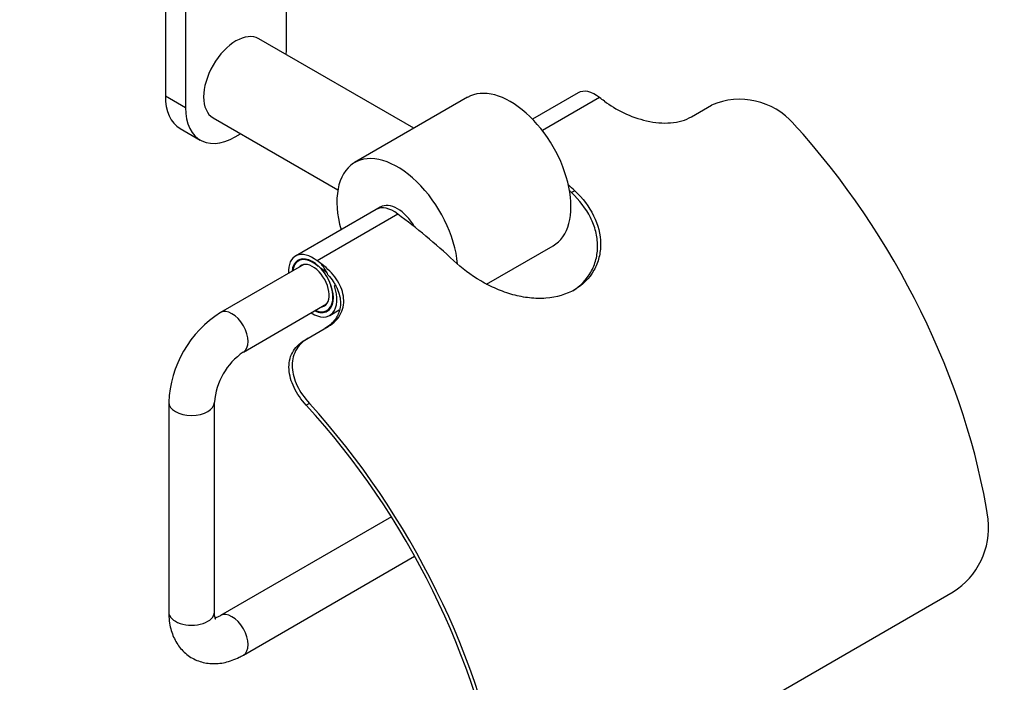
# Model space of a CAD drawing. Units: millimetres. Extents: x 0 to 835, y 0 to 1165.
# Drawn here: x 560 to 732, y 120 to 236 of the extents above; entities that cross this region are included whole.
import ezdxf
from ezdxf import colors
from ezdxf.entities.mleader import LeaderData, LeaderLine
from ezdxf.math import Vec2, Vec3

# ---------------------------------------------------------------- set-up
doc = ezdxf.new("R2010")
doc.units = ezdxf.units.MM
doc.layers.add('DV6_Défaut', color=7, linetype='Continuous')
doc.layers.add('Défaut', color=7, linetype='Continuous')

# ---------------------------------------------------------------- blocks, each defined once
blk = doc.blocks.new('_DOT')
at = {"color": 0}
blk.add_line((0, 0), (-1, 0), dxfattribs=at)
at = {"color": 0, "const_width": 0.333}
blk.add_lwpolyline([(-0.1665, 0, 1), (0.1665, 0, 1)], format="xyb", close=True, dxfattribs=at)
blk = doc.blocks.new('SE5')
at = {"layer": 'DV6_Défaut', "color": 7, "linetype": 'Continuous'}
for p, q in [((585.47, 270.94), (585.47, 222.74)), ((606.68, 230.91), (606.68, 271.24)), ((589.01, 268.9), (589.01, 220.7)), ((629.03, 217.04), (601.84, 232.73)), ((585.47, 222.74), (589.01, 220.7)), ((657.78, 223.24), (649.8, 218.64)), ((638.43, 222.47), (618.63, 211.03)), ((661.55, 222.43), (651.53, 216.64)), ((677.65, 219.06), (681.18, 221.1)), ((593.84, 218.88), (615.69, 206.26)), ((588.06, 217.02), (591.59, 214.98)), ((657.2, 206.1), (656.63, 205.77)), ((622.42, 202.83), (608.28, 194.67)), ((626.19, 202.02), (612.05, 193.85)), ((623.13, 203.24), (622.42, 202.83)), ((641.76, 189.75), (653.43, 196.48)), ((612.05, 193.85), (612.05, 193.84)), ((612.89, 193.22), (612.8, 193.17)), ((609.73, 193.19), (595.14, 184.77)), ((612.22, 192.9), (612.22, 192.86)), ((612.22, 192.86), (612.25, 192.88)), ((615.26, 189.56), (615.08, 189.45)), ((599.14, 177.84), (613.73, 186.27)), ((614.28, 184.27), (615.95, 185.24)), ((610.47, 180.28), (614.01, 182.32)), ((609.9, 179.95), (610.47, 180.28)), ((586.07, 169.06), (586.07, 132.32)), ((594.07, 132.32), (594.07, 169.06)), ((610.7, 168.86), (610.16, 168.55)), ((625.08, 148.98), (595.14, 131.7)), ((599.14, 124.77), (629.15, 142.1)), ((652.78, 95.01), (723.49, 135.83))]:
    blk.add_line(p, q, dxfattribs=at)
for centre, radius, start, end in [((686.12, 209.56), 12.56, 41.3287, 113.1724), ((608.96, 189.41), 5.37, 21.2551, 44.3543), ((605.65, 168.23), 19.6, 122.4329, 177.5671), ((605.75, 168.17), 11.72, 124.3665, 175.6335), ((716.34, 147.13), 13.37, 302.3297, 6.1284)]:
    blk.add_arc(centre, radius, start, end, dxfattribs=at)
for centre, major_axis, start_param, end_param in [((597.84, 225.8), (-4, -6.93), 3.141593, 6.283185), ((597.84, 225.8), (6.25, 10.83), -0.876298, -0.785398), ((645.93, 209.47), (7.5, -12.99), 0, 3.141593), ((594.31, 227.85), (6.25, 10.83), 2.356194, 3.141593), ((660.78, 218.05), (-3, 5.2), -0.968046, 0), ((653.64, 159.01), (-42, 72.75), -0.933235, -0.91884), ((597.84, 225.8), (6.25, 10.83), 2.356194, 4.017891), ((671.32, 169.22), (-42, 72.75), 4.117852, 5.077596), ((626.13, 198.04), (7.5, -12.99), 0.893383, 4.300872), ((639.5, 150.85), (-42, 72.75), -1.087968, -1.068381), ((639.5, 150.85), (-41.5, 71.88), -1.081642, -1.07555), ((626.13, 198.04), (3, -5.2), 1.571266, 3.141593), ((625.42, 197.64), (-3, 5.2), -0.968046, 0), ((625.42, 197.64), (3, -5.2), 2.175048, 3.141593), ((618.29, 138.6), (-42, 72.75), -1.087968, -0.91884), ((611.28, 189.47), (-3, 5.2), -0.968046, 0.841069), ((611.28, 189.47), (2.57, -4.46), 0, 3.822981), ((611.28, 189.47), (-2.5, 4.33), -1.055328, 0.643501), ((611.28, 189.47), (2.05, -3.55), 0, 3.362907), ((604.15, 130.44), (-42, 72.75), -0.933235, -0.91884), ((604.15, 130.44), (-41.5, 71.88), -0.950227, -0.923442), ((611.28, 189.47), (-3, 5.2), 2.300524, 4.387776), ((611.28, 189.47), (-2.5, 4.33), 2.498092, 4.387776), ((597.14, 181.31), (-2, 3.46), 3.141786, 6.283185), ((597.14, 181.31), (-2, 3.46), 0, 0.000619), ((611.28, 189.47), (2.57, -4.46), 5.601797, 6.283185), ((611.28, 189.47), (2.05, -3.55), 6.061871, 6.283185), ((590.07, 169.06), (-4, 0), 6.282577, 6.283185), ((590.07, 169.06), (-4, 0), 0, 3.141388), ((586.47, 120.23), (41.5, -71.88), 0.977704, 1.940614), ((586.47, 120.23), (-42, 72.75), 4.117852, 5.077596), ((590.07, 132.32), (-4, 0), 0, 3.141593), ((597.14, 128.23), (2, -3.46), 0, 3.141061), ((597.14, 128.23), (2, -3.46), 6.282699, 6.283185)]:
    blk.add_ellipse(centre, major_axis=major_axis, ratio=0.57735, start_param=start_param, end_param=end_param, dxfattribs=at)
for points, knots in [([(662.39, 221.8), (663.41, 221.04), (664.53, 220.35), (667.03, 219.16), (668.39, 218.66), (671.21, 218.03), (672.63, 217.89), (675.37, 218.11), (676.62, 218.47), (677.65, 219.06)], [0, 0, 0, 0, 0.25, 0.25, 0.5, 0.5, 0.75, 0.75, 1, 1, 1, 1]), ([(657.2, 206.1), (658.59, 204.79), (659.71, 203.33), (661.29, 200.13), (661.71, 198.46), (661.74, 195.97), (661.64, 195.17), (661.25, 193.61), (660.95, 192.86), (659.78, 190.77), (658.6, 189.6), (655.72, 187.92), (654, 187.42), (651.22, 187.21), (650.25, 187.23), (648.32, 187.44), (647.35, 187.63), (645.39, 188.17), (644.43, 188.51), (642.55, 189.32), (641.62, 189.79), (638.99, 191.33), (637.38, 192.55), (635.99, 193.85)], [0, 0, 0, 0, 0.125, 0.125, 0.25, 0.25, 0.3125, 0.3125, 0.375, 0.375, 0.5, 0.5, 0.625, 0.625, 0.6875, 0.6875, 0.75, 0.75, 0.8125, 0.8125, 0.875, 0.875, 1, 1, 1, 1]), ([(656.89, 188.6), (658.2, 189.42), (659.28, 190.53), (660.41, 192.52), (660.72, 193.28), (661.11, 194.83), (661.2, 195.64), (661.19, 197.3), (661.08, 198.13), (660.66, 199.79), (660.35, 200.61), (659.17, 202.99), (658.03, 204.47), (656.63, 205.77)], [0, 0, 0, 0, 0.237329, 0.237329, 0.364441, 0.364441, 0.491553, 0.491553, 0.618664, 0.618664, 0.745776, 0.745776, 1, 1, 1, 1]), ([(614.01, 182.32), (614.52, 182.62), (614.96, 182.96), (615.71, 183.75), (616.02, 184.19), (616.69, 185.58), (616.82, 186.62), (616.51, 188.69), (616.07, 189.72), (614.75, 191.62), (613.91, 192.47), (612.89, 193.22)], [0, 0, 0, 0, 0.125, 0.125, 0.25, 0.25, 0.5, 0.5, 0.75, 0.75, 1, 1, 1, 1]), ([(613.96, 191.36), (614.3, 190.99), (614.61, 190.61), (615.02, 190.01), (615.14, 189.81), (615.38, 189.39), (615.48, 189.19), (615.77, 188.55), (615.91, 188.12), (616.11, 187.25), (616.15, 186.81), (616.14, 185.95), (616.08, 185.52), (615.91, 184.9), (615.84, 184.7), (615.66, 184.29), (615.56, 184.1), (615.22, 183.53), (614.94, 183.18), (614.27, 182.54), (613.87, 182.24), (613.44, 181.99)], [0, 0, 0, 0, 0.125, 0.125, 0.1875, 0.1875, 0.25, 0.25, 0.375, 0.375, 0.5, 0.5, 0.625, 0.625, 0.6875, 0.6875, 0.75, 0.75, 0.875, 0.875, 1, 1, 1, 1]), ([(610.16, 168.55), (609.26, 169.53), (608.55, 170.56), (607.51, 172.7), (607.21, 173.77), (607.08, 175.86), (607.26, 176.85), (608.18, 178.62), (608.92, 179.38), (609.9, 179.95)], [0, 0, 0, 0, 0.25, 0.25, 0.5, 0.5, 0.75, 0.75, 1, 1, 1, 1]), ([(610.47, 180.28), (609.49, 179.71), (608.76, 178.95), (607.83, 177.18), (607.64, 176.18), (607.76, 174.1), (608.06, 173.01), (609.09, 170.88), (609.8, 169.84), (610.7, 168.86)], [0, 0, 0, 0, 0.25, 0.25, 0.5, 0.5, 0.75, 0.75, 1, 1, 1, 1]), ([(586.07, 132.32), (586.07, 132.01), (586.09, 131.28), (586.24, 130.06), (586.57, 128.79), (587.02, 127.65), (587.61, 126.63), (588.33, 125.69), (589.2, 124.87), (590.2, 124.2), (591.27, 123.71), (592.39, 123.4), (593.55, 123.25), (594.75, 123.28), (595.96, 123.47), (597.19, 123.83), (598.28, 124.3), (598.88, 124.62), (599.14, 124.77)], [0, 0, 0, 0, 0.042273, 0.118217, 0.185692, 0.250844, 0.313805, 0.375032, 0.440982, 0.505037, 0.567834, 0.63007, 0.69251, 0.755994, 0.821271, 0.888871, 0.958924, 1, 1, 1, 1]), ([(594.29, 131.08), (594.29, 131.08), (594.28, 131.09), (594.23, 131.18), (594.14, 131.47), (594.08, 131.88), (594.07, 132.18), (594.07, 132.32)], [0, 0, 0, 0, 0.098223, 0.345958, 0.602912, 0.849696, 1, 1, 1, 1]), ([(595.14, 131.7), (595.03, 131.64), (594.78, 131.5), (594.43, 131.36), (594.25, 131.31), (594.18, 131.3)], [0, 0, 0, 0, 0.23672, 0.677389, 1, 1, 1, 1])]:
    blk.add_open_spline(points, degree=3, knots=knots, dxfattribs=at)

msp = doc.modelspace()

# ---------------------------------------------------------------- block references
at = {"layer": 'Défaut'}
msp.add_blockref('SE5', (0, 0), dxfattribs=at)

# ---------------------------------------------------------------- leaders
at = {"layer": 'Défaut', "color": 7, "linetype": 'Continuous'}
ml = msp.add_multileader_mtext('Standard', dxfattribs=at)
ml.set_content('{\\pxsm0.9;\\fSolid Edge ISO|b1||i0||c0|p34;\\W1.;18/10/2021\\P}', color=256)
ml.set_leader_properties()
ml.set_arrow_properties(name='DOT')
ml.build(insert=Vec2(0, 0))
ml.multileader.update_dxf_attribs({"leader_type": 0, "dogleg_length": 0, "arrow_head_size": 12})
ctx = ml.context
ctx.base_point, ctx.char_height, ctx.arrow_head_size, ctx.landing_gap_size = Vec3(747.02, 1157.46), 12, 12, 4.2
notes = []
notes.append((ctx, [(0, (0, 0, 0), (0, 0), (1, 0), 1, [])]))
ctx.mtext.insert = Vec3(749.02, 1163.58)
for ctx, leaders in notes:
    for number, flags, end, landing, length, lines in leaders:
        leader = LeaderData()
        leader.index, (leader.has_last_leader_line, leader.has_dogleg_vector, leader.attachment_direction) = number, flags
        leader.last_leader_point, leader.dogleg_vector, leader.dogleg_length = Vec3(end), Vec3(landing), length
        for number, points, colour, breaks in lines:
            line = LeaderLine()
            line.index, line.vertices, line.color, line.breaks = number, Vec3.list(points), colors.encode_raw_color(colour), breaks
            leader.lines.append(line)
        ctx.leaders.append(leader)

doc.saveas('drawing.dxf')
